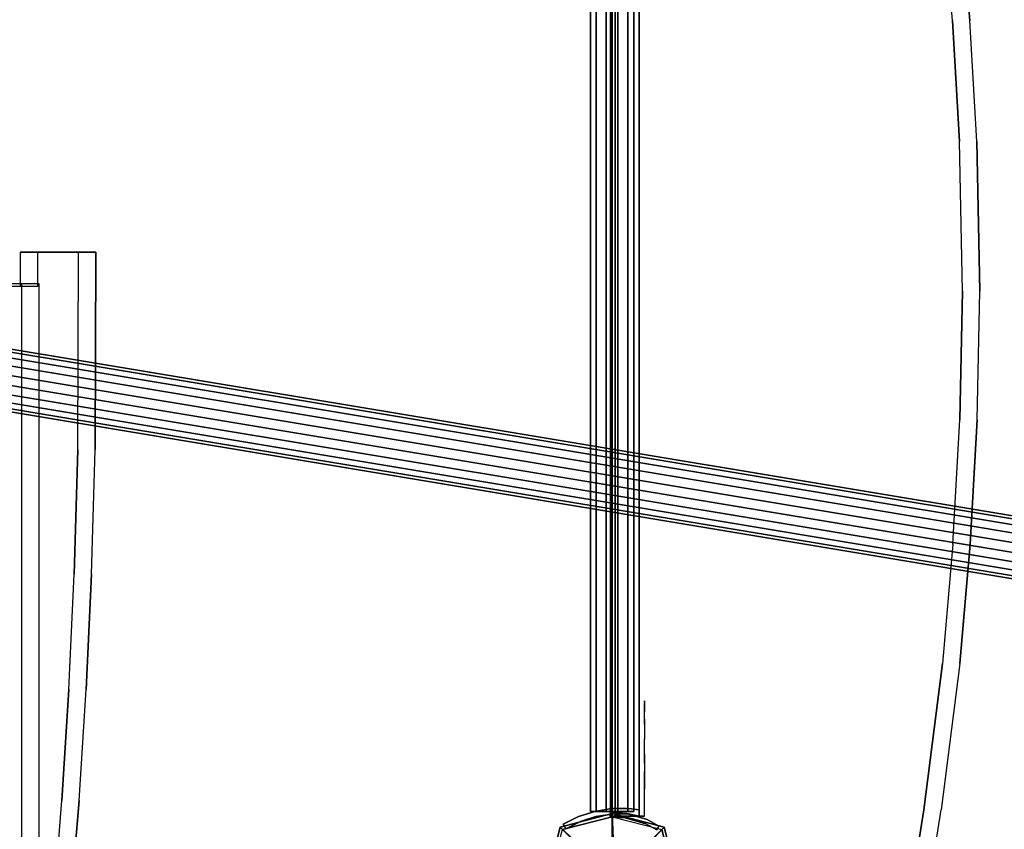
# Model space of a CAD drawing. Units: millimetres. Extents: x -2202 to 10806, y -5344 to 7872.
# Drawn here: x 5673 to 6221, y 29 to 480 of the extents above; entities that cross this region are included whole.
import ezdxf

# ---------------------------------------------------------------- set-up
doc = ezdxf.new("R2010")
doc.units = ezdxf.units.MM
doc.header["$LTSCALE"] = 0.2
doc.header["$MEASUREMENT"] = 0
doc.header["$PDMODE"] = 1
doc.layers.add('HAGS-Dim Plan', color=7, linetype='Continuous', lineweight=100)
for name, color, linetype in [('HAGS-FOUND', 8, 'Continuous'), ('HAGS1', 7, 'Continuous'), ('HAGS2', 7, 'Continuous'), ('HAGS5', 7, 'Continuous'), ('HPL-Black', 250, 'Continuous'), ('HPL-Café-3020', 41, 'Continuous'), ('HPL-FB', 16, 'Continuous'), ('HPL-White', 7, 'Continuous'), ('PL-Black', 250, 'Continuous'), ('ST-Gray-3500', 9, 'Continuous'), ('UM FB', 26, 'Continuous'), ('W-Barkbrun', 32, 'Continuous')]:
    doc.layers.add(name, color=color, linetype=linetype)
doc.styles.get("Standard").update_dxf_attribs({"font": 'g13f12d.shx', "height": 300})
doc.dimstyles.new('HAGS - Dim Plan', dxfattribs={"dimtxt": 300, "dimasz": 200, "dimexe": 0.18, "dimexo": 0.0625, "dimgap": 150, "dimtad": 0, "dimlfac": 0.001, "dimrnd": 0.05, "dimzin": 1, "dimdsep": 46, "dimtxsty": 'Standard', "dimblk": 'HAGS - Dim Plan arrow', "dimcen": 0.1, "dimse1": 1, "dimse2": 1, "dimclrd": 1, "dimadec": 0, "dimazin": 0, "dimtfac": 1, "dimtofl": 0, "dimtmove": 0, "dimatfit": 3, "dimfxl": 1, "dimtolj": 1, "dimtzin": 0, "dimarcsym": 0})

# ---------------------------------------------------------------- blocks, each defined once
blk = doc.blocks.new('8045169')
at = {"layer": 'ST-Gray-3500'}
for points in [[(37.59, 12.15, -204.69), (628.59, 12.15, -204.69), (628.59, 12.15, -211.16), (37.59, 12.15, -211.16)], [(628.59, 12.15, -211.16), (37.59, 12.15, -211.16), (37.59, 8.91, -216.76), (628.59, 8.91, -216.76)], [(628.59, 8.91, -199.09), (37.59, 8.91, -199.09), (37.59, 12.15, -204.69), (628.59, 12.15, -204.69)], [(628.59, 8.91, -74.09), (37.59, 8.91, -74.09), (37.59, 12.15, -79.69), (628.59, 12.15, -79.69)], [(628.59, 12.15, -86.16), (37.59, 12.15, -86.16), (37.59, 8.91, -91.76), (628.59, 8.91, -91.76)], [(37.59, 12.15, -79.69), (628.59, 12.15, -79.69), (628.59, 12.15, -86.16), (37.59, 12.15, -86.16)], [(37.59, 8.91, -216.76), (628.59, 8.91, -216.76), (628.59, 3.31, -220), (37.59, 3.31, -220)], [(37.59, 3.31, -195.85), (628.59, 3.31, -195.85), (628.59, 8.91, -199.09), (37.59, 8.91, -199.09)], [(37.59, 8.91, -91.76), (628.59, 8.91, -91.76), (628.59, 3.31, -95), (37.59, 3.31, -95)], [(37.59, 3.31, -70.85), (628.59, 3.31, -70.85), (628.59, 8.91, -74.09), (37.59, 8.91, -74.09)], [(631.68, 0.89, -195.03), (34.68, 0.89, -195.03), (34.68, 0.89, -95.03), (631.68, 0.89, -95.03)], [(37.18, 0.89, -195.03), (34.69, 1.04, -195.03), (34.69, 1.04, -99.03), (37.18, 0.89, -99.03)], [(628.59, 3.31, -220), (37.59, 3.31, -220), (37.59, -3.16, -220), (628.59, -3.16, -220)], [(628.59, -3.16, -195.85), (37.59, -3.16, -195.85), (37.59, 3.31, -195.85), (628.59, 3.31, -195.85)], [(628.59, 3.31, -95), (37.59, 3.31, -95), (37.59, -3.16, -95), (628.59, -3.16, -95)], [(628.59, -3.16, -70.85), (37.59, -3.16, -70.85), (37.59, 3.31, -70.85), (628.59, 3.31, -70.85)], [(631.68, -1.61, -195.03), (34.68, -1.61, -195.03), (34.68, -1.61, -95.03), (631.68, -1.61, -95.03)], [(37.59, -3.16, -220), (628.59, -3.16, -220), (628.59, -8.76, -216.76), (37.59, -8.76, -216.76)], [(37.59, -8.76, -199.09), (628.59, -8.76, -199.09), (628.59, -3.16, -195.85), (37.59, -3.16, -195.85)], [(37.59, -3.16, -95), (628.59, -3.16, -95), (628.59, -8.76, -91.76), (37.59, -8.76, -91.76)], [(37.59, -8.76, -74.09), (628.59, -8.76, -74.09), (628.59, -3.16, -70.85), (37.59, -3.16, -70.85)], [(628.59, -8.76, -216.76), (37.59, -8.76, -216.76), (37.59, -12, -211.16), (628.59, -12, -211.16)], [(628.59, -12, -204.69), (37.59, -12, -204.69), (37.59, -8.76, -199.09), (628.59, -8.76, -199.09)], [(628.59, -12, -79.69), (37.59, -12, -79.69), (37.59, -8.76, -74.09), (628.59, -8.76, -74.09)], [(628.59, -8.76, -91.76), (37.59, -8.76, -91.76), (37.59, -12, -86.16), (628.59, -12, -86.16)], [(37.59, -12, -211.16), (628.59, -12, -211.16), (628.59, -12, -204.69), (37.59, -12, -204.69)], [(37.59, -12, -86.16), (628.59, -12, -86.16), (628.59, -12, -79.69), (37.59, -12, -79.69)], [(29.51, -26.02, -195.03), (29.51, -26.02, -99.03), (27.34, -24.79, -99.03), (27.34, -24.79, -195.03)]]:
    blk.add_3dface(points, dxfattribs=at)
for points, invisible_edges in [([(34.69, 1.04, -99.03), (34.69, 1.04, -195.03), (34.19, -7.19, -195.03), (34.19, -7.19, -99.03)], 4), ([(37.18, 0.89, -195.03), (37.18, 0.89, -99.03), (36.66, -7.63, -99.03), (36.58, -7.9, -195.03)], 4), ([(34.19, -7.19, -195.03), (34.19, -7.19, -99.03), (30.78, -18.7, -99.03), (30.78, -18.7, -195.03)], 5), ([(36.66, -7.63, -99.03), (36.58, -7.9, -195.03), (33.18, -19.41, -195.03), (33.18, -19.41, -99.03)], 5), ([(30.78, -18.7, -195.03), (30.78, -18.7, -99.03), (27.34, -24.79, -99.03), (27.34, -24.79, -195.03)], 1), ([(33.18, -19.41, -195.03), (33.18, -19.41, -99.03), (29.51, -26.02, -99.03), (29.51, -26.02, -195.03)], 1)]:
    blk.add_3dface(points, dxfattribs=dict(at, invisible_edges=invisible_edges))
at = {"flags": 3}
blk.add_attdef('ARTNR', (0, -17.5), '', height=15, dxfattribs=at)
blk = doc.blocks.new('62091211')
at = {"layer": 'HAGS-FOUND'}
for points in [[(0, 15.59, -401.23), (1000, 15.59, -401.23), (1000, 17.28, -396.02), (0, 17.28, -396.02)], [(1000, 17.28, -396.02), (0, 17.28, -396.02), (0, 17.28, -390.55), (1000, 17.28, -390.55)], [(0, 17.28, -390.55), (1000, 17.28, -390.55), (1000, 15.59, -385.34), (0, 15.59, -385.34)], [(1000, 12.37, -405.66), (0, 12.37, -405.66), (0, 15.59, -401.23), (1000, 15.59, -401.23)], [(1000, 15.59, -385.34), (0, 15.59, -385.34), (0, 12.37, -380.91), (1000, 12.37, -380.91)], [(0, 7.94, -408.88), (1000, 7.94, -408.88), (1000, 12.37, -405.66), (0, 12.37, -405.66)], [(0, 12.37, -380.91), (1000, 12.37, -380.91), (1000, 7.94, -377.69), (0, 7.94, -377.69)], [(1000, 2.74, -410.57), (0, 2.74, -410.57), (0, 7.94, -408.88), (1000, 7.94, -408.88)], [(1000, 7.94, -377.69), (0, 7.94, -377.69), (0, 2.74, -376), (1000, 2.74, -376)], [(0, 2.74, -376), (1000, 2.74, -376), (1000, -2.74, -376), (0, -2.74, -376)], [(0, -2.74, -410.57), (1000, -2.74, -410.57), (1000, 2.74, -410.57), (0, 2.74, -410.57)], [(1000, -2.74, -376), (0, -2.74, -376), (0, -7.94, -377.69), (1000, -7.94, -377.69)], [(1000, -7.94, -408.88), (0, -7.94, -408.88), (0, -2.74, -410.57), (1000, -2.74, -410.57)], [(0, -7.94, -377.69), (1000, -7.94, -377.69), (1000, -12.37, -380.91), (0, -12.37, -380.91)], [(0, -12.37, -405.66), (1000, -12.37, -405.66), (1000, -7.94, -408.88), (0, -7.94, -408.88)], [(1000, -12.37, -380.91), (0, -12.37, -380.91), (0, -15.59, -385.34), (1000, -15.59, -385.34)], [(1000, -15.59, -401.23), (0, -15.59, -401.23), (0, -12.37, -405.66), (1000, -12.37, -405.66)], [(0, -15.59, -385.34), (1000, -15.59, -385.34), (1000, -17.28, -390.55), (0, -17.28, -390.55)], [(0, -17.28, -396.02), (1000, -17.28, -396.02), (1000, -15.59, -401.23), (0, -15.59, -401.23)], [(1000, -17.28, -390.55), (0, -17.28, -390.55), (0, -17.28, -396.02), (1000, -17.28, -396.02)]]:
    blk.add_3dface(points, dxfattribs=at)
blk = doc.blocks.new('8046247')
at = {"layer": 'HPL-Café-3020'}
for points, invisible_edges in [([(632, 0, 80), (333.5, 0, 741.27), (35, 0, 80)], 3), ([(35, 0, 80), (182.73, 0, 752.01), (108.3, 0, 765.38), (35, 0, 784)], 1), ([(35, 0, 80), (333.5, 0, 741.27), (257.92, 0, 743.96), (182.73, 0, 752.01)], 9), ([(632, 0, 80), (484.27, 0, 752.01), (409.08, 0, 743.96), (333.5, 0, 741.27)], 9), ([(632, -15, 80), (333.5, -15, 741.27), (35, -15, 80), (333.5, -15, 80)], 3), ([(632, -15, 80), (333.5, -15, 741.27), (35, -15, 80)], 3), ([(35, -15, 80), (182.73, -15, 752.01), (108.3, -15, 765.38), (35, -15, 784)], 1), ([(35, -15, 80), (333.5, -15, 741.27), (257.92, -15, 743.96), (182.73, -15, 752.01)], 9), ([(632, -15, 80), (484.27, -15, 752.01), (409.08, -15, 743.96), (333.5, -15, 741.27)], 9), ([(632, -15, 80), (484.27, -15, 752.01), (409.08, -15, 743.96), (333.5, -15, 741.27)], 9)]:
    blk.add_3dface(points, dxfattribs=dict(at, invisible_edges=invisible_edges))
at = {"layer": 'HPL-FB', "color": 26}
for points in [[(35, -15, 80), (35, 0, 80), (35, 0, 784), (35, -15, 784)], [(632, -15, 80), (632, 0, 80), (35, 0, 80), (35, -15, 80)]]:
    blk.add_3dface(points, dxfattribs=at)
for points, invisible_edges in [([(35, -15, 784), (35, 0, 784), (108.3, 0, 765.38), (108.3, -15, 765.38)], 4), ([(108.3, 0, 765.38), (108.3, -15, 765.38), (182.73, -15, 752.01), (182.73, 0, 752.01)], 5), ([(182.73, -15, 752.01), (182.73, 0, 752.01), (257.92, 0, 743.96), (257.92, -15, 743.96)], 5), ([(257.92, 0, 743.96), (257.92, -15, 743.96), (333.5, -15, 741.27), (333.5, 0, 741.27)], 5), ([(333.5, -15, 741.27), (333.5, 0, 741.27), (409.08, 0, 743.96), (409.08, -15, 743.96)], 5), ([(409.08, 0, 743.96), (409.08, -15, 743.96), (484.27, -15, 752.01), (484.27, 0, 752.01)], 5)]:
    blk.add_3dface(points, dxfattribs=dict(at, invisible_edges=invisible_edges))
at = {"layer": 'ST-Gray-3500'}
for points, invisible_edges in [([(32.06, 17.69, 784), (34.84, 18.81, 784), (30.63, 27.36, 784), (28.05, 25.84, 784)], 1), ([(32.06, 17.69, 719), (34.84, 18.81, 719), (30.63, 27.36, 719), (28.05, 25.84, 719)], 1), ([(32.06, 17.69, 80), (34.84, 18.81, 80), (30.63, 27.36, 80), (28.05, 25.84, 80)], 1), ([(32.06, 17.69, 145), (34.84, 18.81, 145), (30.63, 27.36, 145), (28.05, 25.84, 145)], 1), ([(28.05, 25.84, 784), (28.05, 25.84, 719), (32.06, 17.69, 719), (32.06, 17.69, 784)], 4), ([(28.05, 25.84, 80), (28.05, 25.84, 145), (32.06, 17.69, 145), (32.06, 17.69, 80)], 4), ([(30.63, 27.36, 784), (30.63, 27.36, 719), (34.84, 18.81, 719), (34.84, 18.81, 784)], 4), ([(30.63, 27.36, 80), (30.63, 27.36, 145), (34.84, 18.81, 145), (34.84, 18.81, 80)], 4), ([(37.72, 9.73, 784), (34.8, 9.04, 784), (32.06, 17.69, 784), (34.84, 18.81, 784)], 5), ([(37.72, 9.73, 719), (34.8, 9.04, 719), (32.06, 17.69, 719), (34.84, 18.81, 719)], 5), ([(37.72, 9.73, 80), (34.8, 9.04, 80), (32.06, 17.69, 80), (34.84, 18.81, 80)], 5), ([(37.72, 9.73, 145), (34.8, 9.04, 145), (32.06, 17.69, 145), (34.84, 18.81, 145)], 5), ([(32.06, 17.69, 719), (32.06, 17.69, 784), (34.8, 9.04, 784), (34.8, 9.04, 719)], 5), ([(32.06, 17.69, 145), (32.06, 17.69, 80), (34.8, 9.04, 80), (34.8, 9.04, 145)], 5), ([(34.84, 18.81, 719), (34.84, 18.81, 784), (37.72, 9.73, 784), (37.72, 9.73, 719)], 5), ([(34.84, 18.81, 145), (34.84, 18.81, 80), (37.72, 9.73, 80), (37.72, 9.73, 145)], 5), ([(36.22, 0.07, 784), (39.21, 0.31, 784), (37.72, 9.73, 784), (34.8, 9.04, 784)], 5), ([(36.22, 0.07, 719), (39.21, 0.31, 719), (37.72, 9.73, 719), (34.8, 9.04, 719)], 5), ([(36.22, 0.07, 80), (39.21, 0.31, 80), (37.72, 9.73, 80), (34.8, 9.04, 80)], 5), ([(36.22, 0.07, 145), (39.21, 0.31, 145), (37.72, 9.73, 145), (34.8, 9.04, 145)], 5), ([(34.8, 9.04, 784), (34.8, 9.04, 719), (36.22, 0.07, 719), (36.22, 0.07, 784)], 5), ([(34.8, 9.04, 80), (34.8, 9.04, 145), (36.22, 0.07, 145), (36.22, 0.07, 80)], 5), ([(37.72, 9.73, 784), (37.72, 9.73, 719), (39.21, 0.31, 719), (39.21, 0.31, 784)], 5), ([(37.72, 9.73, 80), (37.72, 9.73, 145), (39.21, 0.31, 145), (39.21, 0.31, 80)], 5), ([(39.28, -9.21, 784), (36.29, -9.01, 784), (36.22, 0.07, 784), (39.21, 0.31, 784)], 5), ([(39.28, -9.21, 719), (36.29, -9.01, 719), (36.22, 0.07, 719), (39.21, 0.31, 719)], 5), ([(39.28, -9.21, 80), (36.29, -9.01, 80), (36.22, 0.07, 80), (39.21, 0.31, 80)], 5), ([(39.28, -9.21, 145), (36.29, -9.01, 145), (36.22, 0.07, 145), (39.21, 0.31, 145)], 5), ([(36.22, 0.07, 719), (36.22, 0.07, 784), (36.29, -9.01, 784), (36.29, -9.01, 719)], 5), ([(36.22, 0.07, 145), (36.22, 0.07, 80), (36.29, -9.01, 80), (36.29, -9.01, 145)], 5), ([(39.21, 0.31, 719), (39.21, 0.31, 784), (39.28, -9.21, 784), (39.28, -9.21, 719)], 5), ([(39.21, 0.31, 145), (39.21, 0.31, 80), (39.28, -9.21, 80), (39.28, -9.21, 145)], 5), ([(35, -15, 784), (38.48, -15, 784), (39.28, -9.21, 784), (36.29, -9.01, 784)], 4), ([(35, -15, 719), (38.48, -15, 719), (39.28, -9.21, 719), (36.29, -9.01, 719)], 4), ([(36.29, -9.01, 784), (36.29, -9.01, 719), (35, -15, 719), (35, -15, 784)], 1), ([(35, -15, 80), (38.48, -15, 80), (39.28, -9.21, 80), (36.29, -9.01, 80)], 4), ([(35, -15, 145), (38.48, -15, 145), (39.28, -9.21, 145), (36.29, -9.01, 145)], 4), ([(36.29, -9.01, 80), (36.29, -9.01, 145), (35, -15, 145), (35, -15, 80)], 1), ([(39.28, -9.21, 784), (39.28, -9.21, 719), (38.48, -15, 719), (38.48, -15, 784)], 1), ([(39.28, -9.21, 80), (39.28, -9.21, 145), (38.48, -15, 145), (38.48, -15, 80)], 1), ([(35, -15, 784), (35, -15, 719), (60, -15, 719), (35, -15, 784)], 4), ([(60, -15, 719), (35, -15, 784), (50.07, -15, 782.95), (69.34, -15, 720.73)], 5), ([(35, -15, 784), (35, -18, 784), (50.07, -18, 782.95), (50.07, -15, 782.95)], 4), ([(60, -18, 719), (60, -15, 719), (35, -15, 719), (35, -18, 719)], 1), ([(35, -15, 80), (35, -15, 145), (60, -15, 145), (35, -15, 80)], 4), ([(60, -15, 145), (35, -15, 80), (50.07, -15, 81.05), (69.34, -15, 143.27)], 5), ([(35, -15, 80), (35, -18, 80), (50.07, -18, 81.05), (50.07, -15, 81.05)], 4), ([(60, -18, 145), (60, -15, 145), (35, -15, 145), (35, -18, 145)], 1), ([(50.07, -15, 782.95), (69.34, -15, 720.73), (78.18, -15, 724.19), (64.56, -15, 778.68)], 5), ([(50.07, -18, 782.95), (50.07, -15, 782.95), (64.56, -15, 778.68), (64.56, -18, 778.68)], 5), ([(50.07, -15, 81.05), (69.34, -15, 143.27), (78.18, -15, 139.81), (64.56, -15, 85.32)], 5), ([(50.07, -18, 81.05), (50.07, -15, 81.05), (64.56, -15, 85.32), (64.56, -18, 85.32)], 5), ([(69.34, -15, 720.73), (69.34, -18, 720.73), (60, -18, 719), (60, -15, 719)], 5), ([(69.34, -15, 143.27), (69.34, -18, 143.27), (60, -18, 145), (60, -15, 145)], 5), ([(78.18, -15, 724.19), (64.56, -15, 778.68), (77.79, -15, 771.41), (86.2, -15, 729.26)], 5), ([(64.56, -15, 778.68), (64.56, -18, 778.68), (77.79, -18, 771.41), (77.79, -15, 771.41)], 5), ([(78.18, -15, 139.81), (64.56, -15, 85.32), (77.79, -15, 92.59), (86.2, -15, 134.74)], 5), ([(64.56, -15, 85.32), (64.56, -18, 85.32), (77.79, -18, 92.59), (77.79, -15, 92.59)], 5), ([(78.18, -18, 724.19), (78.18, -15, 724.19), (69.34, -15, 720.73), (69.34, -18, 720.73)], 5), ([(78.18, -18, 139.81), (78.18, -15, 139.81), (69.34, -15, 143.27), (69.34, -18, 143.27)], 5), ([(77.79, -15, 771.41), (86.2, -15, 729.26), (93.13, -15, 735.76), (89.16, -15, 761.47)], 5), ([(77.79, -18, 771.41), (77.79, -15, 771.41), (89.16, -15, 761.47), (89.16, -18, 761.47)], 5), ([(77.79, -15, 92.59), (86.2, -15, 134.74), (93.13, -15, 128.24), (89.16, -15, 102.53)], 5), ([(77.79, -18, 92.59), (77.79, -15, 92.59), (89.16, -15, 102.53), (89.16, -18, 102.53)], 5), ([(86.2, -15, 729.26), (86.2, -18, 729.26), (78.18, -18, 724.19), (78.18, -15, 724.19)], 5), ([(86.2, -15, 134.74), (86.2, -18, 134.74), (78.18, -18, 139.81), (78.18, -15, 139.81)], 5), ([(93.13, -18, 735.76), (93.13, -15, 735.76), (86.2, -15, 729.26), (86.2, -18, 729.26)], 5), ([(93.13, -18, 128.24), (93.13, -15, 128.24), (86.2, -15, 134.74), (86.2, -18, 134.74)], 5), ([(93.13, -15, 735.76), (89.16, -15, 761.47), (98.14, -15, 749.32), (98.7, -15, 743.44)], 5), ([(89.16, -15, 761.47), (89.16, -18, 761.47), (98.14, -18, 749.32), (98.14, -15, 749.32)], 5), ([(93.13, -15, 128.24), (89.16, -15, 102.53), (98.14, -15, 114.68), (98.7, -15, 120.56)], 5), ([(89.16, -15, 102.53), (89.16, -18, 102.53), (98.14, -18, 114.68), (98.14, -15, 114.68)], 5), ([(98.7, -15, 743.44), (98.7, -18, 743.44), (93.13, -18, 735.76), (93.13, -15, 735.76)], 5), ([(98.7, -15, 120.56), (98.7, -18, 120.56), (93.13, -18, 128.24), (93.13, -15, 128.24)], 5), ([(98.14, -15, 749.32), (98.7, -15, 743.44), (99.37, -15, 745.42), (99.17, -15, 747.5)], 1), ([(98.14, -18, 749.32), (98.14, -15, 749.32), (99.17, -15, 747.5), (99.17, -18, 747.5)], 5), ([(98.14, -15, 114.68), (98.7, -15, 120.56), (99.37, -15, 118.58), (99.17, -15, 116.5)], 1), ([(98.14, -18, 114.68), (98.14, -15, 114.68), (99.17, -15, 116.5), (99.17, -18, 116.5)], 5), ([(99.37, -18, 745.42), (99.37, -15, 745.42), (98.7, -15, 743.44), (98.7, -18, 743.44)], 5), ([(99.37, -18, 118.58), (99.37, -15, 118.58), (98.7, -15, 120.56), (98.7, -18, 120.56)], 5), ([(99.17, -15, 747.5), (99.17, -18, 747.5), (99.37, -18, 745.42), (99.37, -15, 745.42)], 5), ([(99.17, -15, 116.5), (99.17, -18, 116.5), (99.37, -18, 118.58), (99.37, -15, 118.58)], 5), ([(35, -18, 784), (35, -18, 719), (60, -18, 719), (35, -18, 784)], 4), ([(60, -18, 719), (35, -18, 784), (50.07, -18, 782.95), (69.34, -18, 720.73)], 5), ([(35, -18, 80), (35, -18, 145), (60, -18, 145), (35, -18, 80)], 4), ([(60, -18, 145), (35, -18, 80), (50.07, -18, 81.05), (69.34, -18, 143.27)], 5), ([(50.07, -18, 782.95), (69.34, -18, 720.73), (78.18, -18, 724.19), (64.56, -18, 778.68)], 5), ([(50.07, -18, 81.05), (69.34, -18, 143.27), (78.18, -18, 139.81), (64.56, -18, 85.32)], 5), ([(78.18, -18, 724.19), (64.56, -18, 778.68), (77.79, -18, 771.41), (86.2, -18, 729.26)], 5), ([(78.18, -18, 139.81), (64.56, -18, 85.32), (77.79, -18, 92.59), (86.2, -18, 134.74)], 5), ([(77.79, -18, 771.41), (86.2, -18, 729.26), (93.13, -18, 735.76), (89.16, -18, 761.47)], 5), ([(77.79, -18, 92.59), (86.2, -18, 134.74), (93.13, -18, 128.24), (89.16, -18, 102.53)], 5), ([(93.13, -18, 735.76), (89.16, -18, 761.47), (98.14, -18, 749.32), (98.7, -18, 743.44)], 5), ([(93.13, -18, 128.24), (89.16, -18, 102.53), (98.14, -18, 114.68), (98.7, -18, 120.56)], 5), ([(98.14, -18, 749.32), (98.7, -18, 743.44), (99.37, -18, 745.42), (99.17, -18, 747.5)], 1), ([(98.14, -18, 114.68), (98.7, -18, 120.56), (99.37, -18, 118.58), (99.17, -18, 116.5)], 1)]:
    blk.add_3dface(points, dxfattribs=dict(at, invisible_edges=invisible_edges))
for points in [[(28.05, 25.84, 719), (28.05, 25.84, 784), (30.63, 27.36, 784), (30.63, 27.36, 719)], [(28.05, 25.84, 145), (28.05, 25.84, 80), (30.63, 27.36, 80), (30.63, 27.36, 145)], [(35, -18, 784), (35, -15, 784), (35, -15, 719), (35, -18, 719)], [(35, -18, 80), (35, -15, 80), (35, -15, 145), (35, -18, 145)]]:
    blk.add_3dface(points, dxfattribs=at)
blk = doc.blocks.new('8046220')
at = {"layer": 'HPL-Black'}
for points, invisible_edges in [([(338.04, 331.84, 302.61), (328.96, 867.32, 310.22), (319.81, 799.22, 317.9), (314.26, 752.03, 322.56)], 9), ([(347.68, 331.84, 314.1), (338.61, 867.32, 321.71), (329.46, 799.22, 329.39), (323.9, 752.03, 334.05)], 9), ([(347.68, 331.84, 314.1), (671.36, 818.72, 42.5), (631.29, 826.02, 76.12), (338.61, 867.32, 321.71)], 9), ([(347.68, 331.84, 314.1), (734.36, 801.13, -10.37), (703.45, 810.56, 15.58), (671.36, 818.72, 42.5)], 9), ([(347.68, 331.84, 314.1), (780.1, 780.09, -48.74), (759.05, 791.74, -31.08), (734.36, 801.13, -10.37)], 9), ([(347.68, 331.84, 314.1), (811.2, 756.59, -74.84), (797.46, 768.91, -63.31), (780.1, 780.09, -48.74)], 9), ([(338.04, 331.84, 302.61), (314.26, 752.03, 322.56), (305.26, 660.09, 330.11), (301.96, 618.32, 332.88)], 9), ([(347.68, 331.84, 314.1), (323.9, 752.03, 334.05), (314.9, 660.09, 341.6), (311.6, 618.32, 344.37)], 9), ([(347.68, 331.84, 314.1), (831.52, 722.42, -91.89), (822.53, 741.02, -84.35), (811.2, 756.59, -74.84)], 9), ([(347.68, 331.84, 314.1), (849.72, 627.25, -107.16), (839.1, 691.32, -98.26), (831.52, 722.42, -91.89)], 9), ([(347.68, 331.84, 314.1), (866.27, 478.43, -121.05), (859.34, 553.25, -115.24), (849.72, 627.25, -107.16)], 9), ([(338.04, 331.84, 302.61), (301.96, 618.32, 332.88), (297.97, 556.44, 336.23), (325.01, 331.84, 313.54)], 5), ([(347.68, 331.84, 314.1), (311.6, 618.32, 344.37), (307.61, 556.44, 347.72), (334.65, 331.84, 325.03)], 5), ([(347.68, 331.84, 314.1), (871.81, 327.5, -125.7), (870.13, 410.87, -124.29), (866.27, 478.43, -121.05)], 9), ([(337.35, 330.16, 323.97), (364.39, 105.56, 346.65), (367.39, 169.81, 349.17), (337.35, 349.28, 323.97)], 5), ([(337.35, 349.28, 323.97), (367.39, 169.81, 349.17), (369.35, 239.17, 350.81), (369.72, 349.28, 351.12)], 1), ([(346.99, 330.16, 312.47), (374.03, 105.56, 335.16), (377.04, 169.81, 337.68), (346.99, 349.28, 312.47)], 5), ([(346.99, 349.28, 312.47), (377.04, 169.81, 337.68), (378.99, 239.17, 339.32), (379.36, 349.28, 339.63)], 1), ([(324.32, 330.16, 313.03), (348.1, -90.03, 332.98), (357.1, 1.91, 340.54), (360.4, 43.68, 343.3)], 9), ([(324.32, 330.16, 313.03), (360.4, 43.68, 343.3), (364.39, 105.56, 346.65), (337.35, 330.16, 323.97)], 5), ([(324.32, 330.16, 313.03), (333.39, -205.32, 320.64), (342.54, -137.22, 328.32), (348.1, -90.03, 332.98)], 9), ([(333.96, 330.16, 301.54), (370.04, 43.68, 331.81), (374.03, 105.56, 335.16), (346.99, 330.16, 312.47)], 5), ([(333.96, 330.16, 301.54), (357.74, -90.03, 321.49), (366.74, 1.91, 329.04), (370.04, 43.68, 331.81)], 9), ([(333.96, 330.16, 301.54), (343.04, -205.32, 309.15), (352.19, -137.22, 316.83), (357.74, -90.03, 321.49)], 9), ([(347.68, 331.84, 314.1), (866.47, 186.53, -121.22), (870.31, 255.79, -124.44), (871.81, 327.5, -125.7)], 9), ([(347.68, 331.84, 314.1), (866.47, 186.53, -121.22), (860.57, 120.15, -116.26), (850.26, 38.53, -107.62)], 9), ([(347.68, 331.84, 314.1), (835.05, -49.18, -94.86), (842.11, -12.32, -100.78), (850.26, 38.53, -107.62)], 9), ([(347.68, 331.84, 314.1), (816.71, -87.65, -79.46), (827.44, -69.9, -88.47), (835.05, -49.18, -94.86)], 9), ([(347.68, 331.84, 314.1), (781.53, -117.12, -49.94), (802.87, -102.64, -67.85), (816.71, -87.65, -79.46)], 9), ([(347.68, 331.84, 314.1), (727.89, -141.13, -4.94), (758.55, -129.88, -30.67), (781.53, -117.12, -49.94)], 9), ([(347.68, 331.84, 314.1), (651.1, -160.94, 59.5), (689.41, -152.23, 27.35), (727.89, -141.13, -4.94)], 9), ([(347.68, 331.84, 314.1), (347.68, -203.94, 314.1), (615.08, -166.21, 89.72), (651.1, -160.94, 59.5)], 8)]:
    blk.add_3dface(points, dxfattribs=dict(at, invisible_edges=invisible_edges))
at = {"layer": 'HPL-White'}
for points, invisible_edges in [([(338.04, 331.84, 302.61), (661.72, 818.72, 31.01), (621.65, 826.02, 64.63), (328.96, 867.32, 310.22)], 9), ([(338.04, 331.84, 302.61), (724.72, 801.13, -21.86), (693.8, 810.56, 4.09), (661.72, 818.72, 31.01)], 9), ([(338.04, 331.84, 302.61), (770.46, 780.09, -60.23), (749.41, 791.74, -42.57), (724.72, 801.13, -21.86)], 9), ([(338.04, 331.84, 302.61), (801.55, 756.59, -86.33), (787.82, 768.91, -74.8), (770.46, 780.09, -60.23)], 9), ([(338.04, 331.84, 302.61), (821.87, 722.42, -103.38), (812.89, 741.02, -95.84), (801.55, 756.59, -86.33)], 9), ([(338.04, 331.84, 302.61), (840.08, 627.25, -118.65), (829.46, 691.32, -109.75), (821.87, 722.42, -103.38)], 9), ([(338.04, 331.84, 302.61), (856.62, 478.43, -132.54), (849.7, 553.25, -126.73), (840.08, 627.25, -118.65)], 9), ([(338.04, 331.84, 302.61), (862.17, 327.5, -137.19), (860.49, 410.87, -135.78), (856.62, 478.43, -132.54)], 9), ([(333.96, 330.16, 301.54), (10.28, -156.72, 29.94), (50.35, -164.02, 63.56), (343.04, -205.32, 309.15)], 9), ([(338.04, 331.84, 302.61), (856.83, 186.53, -132.71), (860.67, 255.79, -135.93), (862.17, 327.5, -137.19)], 9), ([(338.04, 331.84, 302.61), (856.83, 186.53, -132.71), (850.92, 120.15, -127.75), (840.62, 38.53, -119.11)], 9), ([(338.04, 331.84, 302.61), (825.41, -49.18, -106.35), (832.47, -12.32, -112.27), (840.62, 38.53, -119.11)], 9), ([(338.04, 331.84, 302.61), (807.06, -87.65, -90.95), (817.8, -69.9, -99.96), (825.41, -49.18, -106.35)], 9), ([(338.04, 331.84, 302.61), (771.88, -117.12, -61.43), (793.23, -102.64, -79.34), (807.06, -87.65, -90.95)], 9), ([(338.04, 331.84, 302.61), (718.25, -141.13, -16.43), (748.91, -129.88, -42.16), (771.88, -117.12, -61.43)], 9), ([(338.04, 331.84, 302.61), (338.04, -203.94, 302.61), (605.44, -166.21, 78.23), (641.46, -160.94, 48.01)], 8), ([(338.04, 331.84, 302.61), (641.46, -160.94, 48.01), (679.77, -152.23, 15.86), (718.25, -141.13, -16.43)], 9)]:
    blk.add_3dface(points, dxfattribs=dict(at, invisible_edges=invisible_edges))
at = {"layer": 'UM FB'}
for points, invisible_edges in [([(866.27, 478.43, -121.05), (856.62, 478.43, -132.54), (849.7, 553.25, -126.73), (859.34, 553.25, -115.24)], 5), ([(860.49, 410.87, -135.78), (870.13, 410.87, -124.29), (866.27, 478.43, -121.05), (856.62, 478.43, -132.54)], 5), ([(871.81, 327.5, -125.7), (862.17, 327.5, -137.19), (860.49, 410.87, -135.78), (870.13, 410.87, -124.29)], 5), ([(378.99, 239.17, 339.32), (369.35, 239.17, 350.81), (369.72, 349.28, 351.12), (379.36, 349.28, 339.63)], 1), ([(860.67, 255.79, -135.93), (870.31, 255.79, -124.44), (871.81, 327.5, -125.7), (862.17, 327.5, -137.19)], 5), ([(866.47, 186.53, -121.22), (856.83, 186.53, -132.71), (860.67, 255.79, -135.93), (870.31, 255.79, -124.44)], 5), ([(367.39, 169.81, 349.17), (377.04, 169.81, 337.68), (378.99, 239.17, 339.32), (369.35, 239.17, 350.81)], 5), ([(850.92, 120.15, -127.75), (860.57, 120.15, -116.26), (866.47, 186.53, -121.22), (856.83, 186.53, -132.71)], 5), ([(374.03, 105.56, 335.16), (364.39, 105.56, 346.65), (367.39, 169.81, 349.17), (377.04, 169.81, 337.68)], 5), ([(850.26, 38.53, -107.62), (840.62, 38.53, -119.11), (850.92, 120.15, -127.75), (860.57, 120.15, -116.26)], 5), ([(360.4, 43.68, 343.3), (370.04, 43.68, 331.81), (374.03, 105.56, 335.16), (364.39, 105.56, 346.65)], 5), ([(366.74, 1.91, 329.04), (357.1, 1.91, 340.54), (360.4, 43.68, 343.3), (370.04, 43.68, 331.81)], 5), ([(832.47, -12.32, -112.27), (842.11, -12.32, -100.78), (850.26, 38.53, -107.62), (840.62, 38.53, -119.11)], 5)]:
    blk.add_3dface(points, dxfattribs=dict(at, invisible_edges=invisible_edges))
blk.add_3dface([(369.72, 349.28, 351.12), (379.36, 349.28, 339.63), (346.99, 349.28, 312.47), (337.35, 349.28, 323.97)], dxfattribs=at)
blk = doc.blocks.new('8046456')
at = {"layer": 'PL-Black'}
for points in [[(1.11, 8.45, 2401), (0, 36.43, 2378), (-28.96, 28.96, 2374.85), (-5.19, 6.76, 2401)], [(0, 36.43, 2378), (0, 36.43, 2368), (-28.96, 28.96, 2368), (-28.96, 28.96, 2374.85)], [(6.76, 5.19, 2401), (28.96, 28.96, 2374.85), (0, 36.43, 2378), (1.11, 8.45, 2401)], [(28.96, 28.96, 2374.85), (28.96, 28.96, 2368), (0, 36.43, 2368), (0, 36.43, 2378)], [(-5.19, 6.76, 2401), (-28.96, 28.96, 2374.85), (-36.43, 0, 2378), (-8.45, 1.11, 2401)], [(-28.96, 28.96, 2374.85), (-28.96, 28.96, 2368), (-36.43, 0, 2368), (-36.43, 0, 2378)], [(8.45, -1.11, 2401), (36.43, 0, 2378), (28.96, 28.96, 2374.85), (6.76, 5.19, 2401)], [(36.43, 0, 2378), (36.43, 0, 2368), (28.96, 28.96, 2368), (28.96, 28.96, 2374.85)], [(-8.45, 1.11, 2401), (-36.43, 0, 2378), (-28.96, -28.96, 2374.85), (-6.76, -5.19, 2401)], [(5.19, -6.76, 2401), (28.96, -28.96, 2374.85), (36.43, 0, 2378), (8.45, -1.11, 2401)], [(28.96, -28.96, 2374.85), (28.96, -28.96, 2368), (36.43, 0, 2368), (36.43, 0, 2378)], [(-36.43, 0, 2378), (-36.43, 0, 2368), (-28.96, -28.96, 2368), (-28.96, -28.96, 2374.85)], [(-6.76, -5.19, 2401), (-28.96, -28.96, 2374.85), (0, -36.43, 2378), (-1.11, -8.45, 2401)], [(-1.11, -8.45, 2401), (0, -36.43, 2378), (28.96, -28.96, 2374.85), (5.19, -6.76, 2401)], [(-28.96, -28.96, 2374.85), (-28.96, -28.96, 2368), (0, -36.43, 2368), (0, -36.43, 2378)], [(0, -36.43, 2378), (0, -36.43, 2368), (28.96, -28.96, 2368), (28.96, -28.96, 2374.85)]]:
    blk.add_3dface(points, dxfattribs=at)
for points, invisible_edges in [([(1.11, 8.45, 2401), (-5.19, 6.76, 2401), (-8.45, 1.11, 2401), (-6.76, -5.19, 2401)], 8), ([(1.11, 8.45, 2401), (-6.76, -5.19, 2401), (-1.11, -8.45, 2401), (5.19, -6.76, 2401)], 9), ([(1.11, 8.45, 2401), (5.19, -6.76, 2401), (8.45, -1.11, 2401), (6.76, 5.19, 2401)], 1)]:
    blk.add_3dface(points, dxfattribs=dict(at, invisible_edges=invisible_edges))
at = {"layer": 'W-Barkbrun'}
for points in [[(0, 16.82, 2391), (0, 34.7, 2376), (-27.58, 27.58, 2376), (-11.89, 11.89, 2391)], [(27.58, 27.58, 2376), (11.89, 11.89, 2391), (0, 16.82, 2391), (0, 34.7, 2376)], [(-27.58, 27.58, 2376), (-11.89, 11.89, 2391), (-16.82, 0, 2391), (-34.7, 0, 2376)], [(16.82, 0, 2391), (34.7, 0, 2376), (27.58, 27.58, 2376), (11.89, 11.89, 2391)], [(-11.89, 11.89, 2391), (-11.89, -11.89, 2391), (0, -16.82, 2391), (0, 16.82, 2391)], [(0, -16.82, 2391), (0, 16.82, 2391), (11.89, 11.89, 2391), (11.89, -11.89, 2391)], [(-11.89, 11.89, 2391), (-16.82, 0, 2391), (-11.89, -11.89, 2391), (-11.89, 11.89, 2391)], [(11.89, 11.89, 2391), (11.89, -11.89, 2391), (16.82, 0, 2391), (11.89, 11.89, 2391)], [(27.58, -27.58, 2376), (11.89, -11.89, 2391), (16.82, 0, 2391), (34.7, 0, 2376)], [(-16.82, 0, 2391), (-34.7, 0, 2376), (-27.58, -27.58, 2376), (-11.89, -11.89, 2391)], [(-27.58, -27.58, 2376), (-11.89, -11.89, 2391), (0, -16.82, 2391), (0, -34.7, 2376)], [(0, -16.82, 2391), (0, -34.7, 2376), (27.58, -27.58, 2376), (11.89, -11.89, 2391)]]:
    blk.add_3dface(points, dxfattribs=at)
at = {"layer": 'W-Barkbrun', "invisible_edges": 1}
for points in [[(0, 34.7, 2376), (-27.58, 27.58, 2376), (-27.58, 27.58, 70), (0, 34.7, 70)], [(27.58, 27.58, 2376), (0, 34.7, 2376), (0, 34.7, 70), (27.58, 27.58, 70)], [(-27.58, 27.58, 2376), (-34.7, 0, 2376), (-34.7, 0, 70), (-27.58, 27.58, 70)], [(34.7, 0, 2376), (27.58, 27.58, 2376), (27.58, 27.58, 70), (34.7, 0, 70)], [(27.58, -27.58, 2376), (34.7, 0, 2376), (34.7, 0, 70), (27.58, -27.58, 70)], [(-34.7, 0, 2376), (-27.58, -27.58, 2376), (-27.58, -27.58, 70), (-34.7, 0, 70)], [(-27.58, -27.58, 2376), (0, -34.7, 2376), (0, -34.7, 70), (-27.58, -27.58, 70)], [(0, -34.7, 2376), (27.58, -27.58, 2376), (27.58, -27.58, 70), (0, -34.7, 70)]]:
    blk.add_3dface(points, dxfattribs=at)
blk = doc.blocks.new('HAGS - Dim Plan arrow')
at = {"color": 1, "lineweight": 0}
blk.add_lwpolyline([(0, 0, 0, 0.35, 0), (-1, 0, 0.015, 0.015, 0)], format="xyseb", dxfattribs=at)
blk = doc.blocks.new('*D68')
at = {"layer": 'Defpoints', "color": 0, "transparency": 16777216}
for p in [(5669.5, 7871.5), (5671.21, -3605.49), (10609.24, -3605.49)]:
    blk.add_point(p, dxfattribs=at)
at = {"layer": 'HAGS-Dim Plan', "color": 1, "lineweight": -2, "transparency": 16777216}
for p, q in [((10609.24, 7671.5), (10609.24, 2790.21)), ((10609.24, -3405.49), (10609.24, 1489.33))]:
    blk.add_line(p, q, dxfattribs=at)
at = {"layer": 'HAGS-Dim Plan', "color": 1, "lineweight": -2, "transparency": 16777216, "xscale": 200, "yscale": 200, "zscale": 200}
for p, rotation in [((10609.24, 7871.5), 90), ((10609.24, -3605.49), 270)]:
    blk.add_blockref('HAGS - Dim Plan arrow', p, dxfattribs=dict(at, rotation=rotation))
at = {"layer": 'HAGS-Dim Plan', "color": 0, "transparency": 16777216, "insert": (10609.24, 2139.77), "char_height": 300, "attachment_point": 5, "rotation": 90}
blk.add_mtext('\\A1;11.50m', dxfattribs=at)
blk = doc.blocks.new('*D69')
at = {"layer": 'Defpoints', "color": 0, "transparency": 16777216}
for p in [(8040.43, 1668, 2008), (-1019.56, 667.09, 894.37), (8040.43, -3908.3)]:
    blk.add_point(p, dxfattribs=at)
at = {"layer": 'HAGS-Dim Plan', "color": 1, "lineweight": -2, "transparency": 16777216}
for p, q in [((-819.56, -3908.3), (3215.52, -3908.3)), ((7840.43, -3908.3), (4438.82, -3908.3))]:
    blk.add_line(p, q, dxfattribs=at)
at = {"layer": 'HAGS-Dim Plan', "color": 1, "lineweight": -2, "transparency": 16777216, "xscale": 200, "yscale": 200, "zscale": 200, "rotation": 180}
blk.add_blockref('HAGS - Dim Plan arrow', (-1019.56, -3908.3), dxfattribs=at)
at = {"layer": 'HAGS-Dim Plan', "color": 1, "lineweight": -2, "transparency": 16777216, "xscale": 200, "yscale": 200, "zscale": 200}
blk.add_blockref('HAGS - Dim Plan arrow', (8040.43, -3908.3), dxfattribs=at)
at = {"layer": 'HAGS-Dim Plan', "color": 0, "transparency": 16777216, "insert": (3827.17, -3908.3), "char_height": 300, "attachment_point": 5}
blk.add_mtext('\\A1;9.05m', dxfattribs=at)
blk = doc.blocks.new('*D70')
at = {"layer": 'Defpoints', "color": 0, "transparency": 16777216}
for p in [(5679.25, 6556.02, 284.2), (10190.64, 6556.02), (5901.21, -2105.49, 142.54)]:
    blk.add_point(p, dxfattribs=at)
at = {"layer": 'HAGS-Dim Plan', "color": 1, "lineweight": -2, "transparency": 16777216}
for p, q in [((10190.64, 6356.02), (10190.64, 2830.7)), ((10190.64, -1905.49), (10190.64, 1619.83))]:
    blk.add_line(p, q, dxfattribs=at)
at = {"layer": 'HAGS-Dim Plan', "color": 1, "lineweight": -2, "transparency": 16777216, "xscale": 200, "yscale": 200, "zscale": 200}
for p, rotation in [((10190.64, 6556.02), 90), ((10190.64, -2105.49), 270)]:
    blk.add_blockref('HAGS - Dim Plan arrow', p, dxfattribs=dict(at, rotation=rotation))
at = {"layer": 'HAGS-Dim Plan', "color": 0, "transparency": 16777216, "insert": (10190.64, 2225.26), "char_height": 300, "attachment_point": 5, "rotation": 90}
blk.add_mtext('\\A1;8.65m', dxfattribs=at)
blk = doc.blocks.new('*D71')
at = {"layer": 'Defpoints', "color": 0, "transparency": 16777216}
for p in [(9726.67, 1667.75), (-2201.98, 667.01), (9726.67, -4387.32)]:
    blk.add_point(p, dxfattribs=at)
at = {"layer": 'HAGS-Dim Plan', "color": 1, "lineweight": -2, "transparency": 16777216}
for p, q in [((-2001.98, -4387.32), (3111.38, -4387.32)), ((9526.67, -4387.32), (4413.31, -4387.32))]:
    blk.add_line(p, q, dxfattribs=at)
at = {"layer": 'HAGS-Dim Plan', "color": 1, "lineweight": -2, "transparency": 16777216, "xscale": 200, "yscale": 200, "zscale": 200, "rotation": 180}
blk.add_blockref('HAGS - Dim Plan arrow', (-2201.98, -4387.32), dxfattribs=at)
at = {"layer": 'HAGS-Dim Plan', "color": 1, "lineweight": -2, "transparency": 16777216, "xscale": 200, "yscale": 200, "zscale": 200}
blk.add_blockref('HAGS - Dim Plan arrow', (9726.67, -4387.32), dxfattribs=at)
at = {"layer": 'HAGS-Dim Plan', "color": 0, "transparency": 16777216, "insert": (3762.35, -4387.32), "char_height": 300, "attachment_point": 5}
blk.add_mtext('\\A1;11.95m', dxfattribs=at)

msp = doc.modelspace()

# ---------------------------------------------------------------- block references
at = {"layer": 'HAGS1'}
for name, p, rotation in [('8045169', (6003, 1, 1245.503), 90), ('62091211', (5251.452, 348.138), 350.542828083288)]:
    msp.add_blockref(name, p, dxfattribs=dict(at, rotation=rotation))
msp.add_blockref('8046456', (6003, 1), dxfattribs=at)
at = {"layer": 'HAGS2', "rotation": 90}
msp.add_blockref('8046247', (6003, 1, 1200), dxfattribs=at)
at = {"layer": 'HAGS5'}
msp.add_blockref('8046220', (5336, 1, 2390), dxfattribs=at)

# ---------------------------------------------------------------- dimensions: what is measured, and where the dimension line sits
at = {"layer": 'HAGS-Dim Plan'}
for base, p1, p2, picture, middle in [((10609.242, -3605.489), (5669.5, 7871.5), (5671.212, -3605.489), '*D68', (10609.242, 2139.769)), ((10190.639, 6556.016), (5901.212, -2105.489, 142.539), (5679.248, 6556.016, 284.197), '*D70', (10190.639, 2225.264))]:
    dim = msp.add_linear_dim(base=base, p1=p1, p2=p2, angle=90, dimstyle='HAGS - Dim Plan', override={"dimpost": 'm'}, dxfattribs=at)
    dim.commit()
    dim.dimension.update_dxf_attribs({"geometry": picture, "text_midpoint": middle, "dimtype": 160})
for base, p1, p2, picture, middle in [((9726.675, -4387.317), (-2201.984, 667.008), (9726.675, 1667.748), '*D71', (3762.345, -4387.317)), ((8040.432, -3908.299), (-1019.561, 667.092, 894.369), (8040.432, 1668, 2008), '*D69', (3827.17, -3908.299))]:
    dim = msp.add_linear_dim(base=base, p1=p1, p2=p2, dimstyle='HAGS - Dim Plan', override={"dimpost": 'm'}, dxfattribs=at)
    dim.commit()
    dim.dimension.update_dxf_attribs({"geometry": picture, "text_midpoint": middle, "dimtype": 160})

doc.saveas('drawing.dxf')
